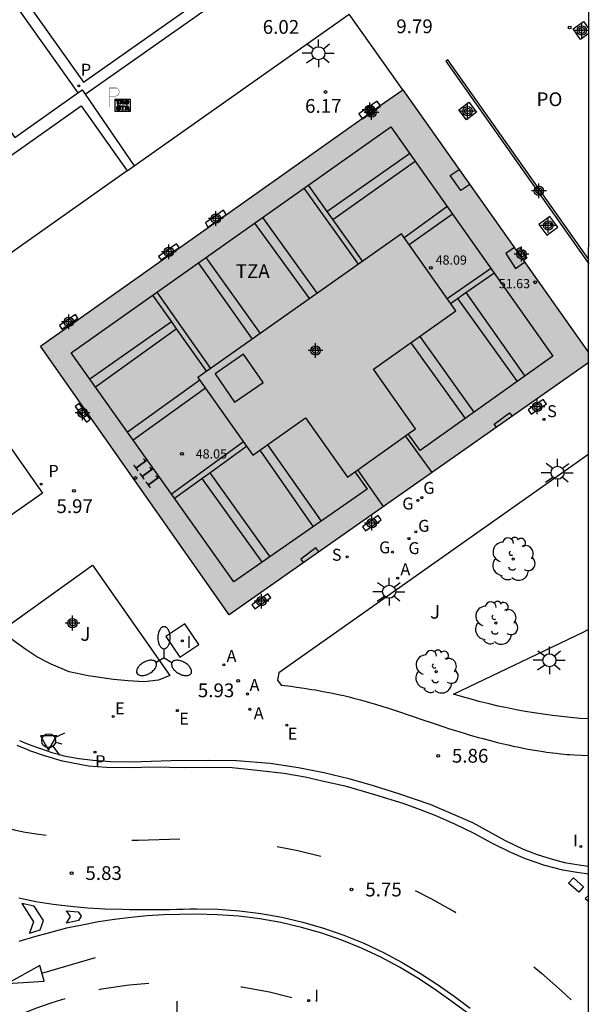
# Model space of a CAD drawing. Units: metres. Extents: x 580293 to 580644, y 4795039 to 4795291.
# Drawn here: x 580613 to 580644, y 4795124 to 4795178 of the extents above; entities that cross this region are included whole.
import ezdxf
from ezdxf.enums import TextEntityAlignment as Align

# ---------------------------------------------------------------- set-up
doc = ezdxf.new("R2010")
doc.units = ezdxf.units.M
doc.header["$MEASUREMENT"] = 0
for name, color, linetype in [('010106', 9, 'Continuous'), ('020204', 9, 'Continuous'), ('020308', 9, 'Continuous'), ('060108', 9, 'Continuous'), ('060113', 4, 'Continuous'), ('070114', 9, 'Continuous'), ('070117', 9, 'Continuous'), ('080110', 9, 'Continuous'), ('080121', 9, 'Continuous'), ('080125', 6, 'Continuous'), ('080201', 9, 'Continuous'), ('080202', 9, 'Continuous'), ('080303', 9, 'Continuous'), ('080308', 9, 'Continuous'), ('080311', 9, 'Continuous'), ('080315', 9, 'Continuous'), ('090209', 9, 'Continuous'), ('100105', 3, 'Continuous'), ('100202', 3, 'Continuous'), ('200205', 4, 'Continuous'), ('200305', 4, 'Continuous'), ('210102', 4, 'Continuous'), ('210203', 4, 'Continuous'), ('210204', 9, 'Continuous'), ('210205', 4, 'Continuous'), ('210303', 4, 'Continuous'), ('210304', 9, 'Continuous'), ('210305', 4, 'Continuous'), ('220205', 1, 'Continuous'), ('220207', 9, 'Continuous'), ('220305', 1, 'Continuous'), ('220307', 9, 'Continuous'), ('230304', 9, 'Continuous'), ('240205', 1, 'Continuous'), ('250205', 9, 'Continuous'), ('250206', 9, 'Continuous'), ('260101', 9, 'Continuous'), ('260204', 9, 'Continuous'), ('260205', 9, 'Continuous'), ('260208', 9, 'Continuous'), ('270104', 9, 'Continuous'), ('270204', 9, 'Continuous'), ('270304', 9, 'Continuous'), ('990501', 21, 'Continuous'), ('C_Edificios', 5, 'Continuous'), ('Centroides', 1, 'Continuous')]:
    doc.layers.add(name, color=color, linetype=linetype)
doc.layers.add('080111', color=7, linetype='Continuous', lineweight=30)
doc.styles.add('ARIAL', font='arial.ttf', dxfattribs={"height": 1})
doc.styles.add('ARIALI', font='ariali.ttf', dxfattribs={"height": 1})
doc.styles.add('ROMANS', font='romans__.ttf', dxfattribs={"height": 1})
doc.styles.get("Standard").update_dxf_attribs({"font": 'calibri.ttf'})

# ---------------------------------------------------------------- blocks, each defined once
blk = doc.blocks.new('FAROLA')
for p, q in [((0, 0.355), (0, 0.755)), ((-0.355, 0), (-0.895, 0)), ((-0.63, 0.51), (-0.255, 0.245)), ((0.605, 0.49), (0.276, 0.223)), ((0.355, 0), (0.855, 0)), ((-0.65, -0.52), (-0.255, -0.24)), ((0, -0.355), (0, -0.755)), ((0.585, -0.52), (0.256, -0.246))]:
    blk.add_line(p, q)
blk.add_circle((0, 0), 0.355)
blk = doc.blocks.new('SETRA')
at = {"linetype": 'Continuous'}
blk.add_lwpolyline([(0.451, 0.26), (-0.45, 0.26), (-0.001, -0.52)], close=True, dxfattribs=at)
blk = doc.blocks.new('SEMAFO')
for p, q in [((-0.24, -0.29), (-0.625, -0.75)), ((0.005, -0.375), (0.005, -0.74)), ((0.24, -0.29), (0.625, -0.75))]:
    blk.add_line(p, q)
blk.add_circle((0, 0), 0.375)
blk = doc.blocks.new('PUNTO')
blk.add_circle((0, 0), 0.075)
blk = doc.blocks.new('BloquePortal')
blk.add_circle((0, 0), 0.075)
at = {"flags": 5}
blk.add_attdef('INDICE', text='', height=0.75, dxfattribs=at).set_placement((0, 0), align=Align.MIDDLE_CENTER)
blk = doc.blocks.new('SANEA')
blk.add_circle((0, 0), 0.055)
blk = doc.blocks.new('REGALU')
blk.add_circle((0, 0), 0.055)
blk = doc.blocks.new('COTAPU')
blk.add_circle((0, 0), 0.075)
blk = doc.blocks.new('ARBOL')
blk.add_circle((0, 0), 0.0587)
for centre, radius, start, end in [((-0.28, 0.855), 0.3, 359.2878, 173.6078), ((0.097, 0.97), 0.21, 23.1565, 160.4665), ((0.438, 0.881), 0.24, 301.578, 139.328), ((-0.564, 0.381), 0.532, 92.28, 254.58), ((0.656, 0.288), 0.443, 319.8556, 114.7656), ((-0.091, 0.321), 0.12, 119.14, 310.56), ((0.819, -0.249), 0.383, 235.5275, 62.0275), ((-0.556, -0.339), 0.555, 142.64, 266.54), ((-0.039, -0.384), 0.21, 189.64, 323.88), ((-0.301, -0.676), 0.45, 213.78, 295.32), ((0.299, -0.624), 0.532, 224.67, 0.24)]:
    blk.add_arc(centre, radius, start, end)
blk = doc.blocks.new('PLUVI2')
blk.add_circle((0, 0), 0.055)
blk = doc.blocks.new('FAROLM')
for q in [(0, 0.5), (0.433, -0.25), (-0.433, -0.25)]:
    blk.add_line((0, 0), q)
for points in [[(0, 0.5, 0.159986), (0.117, 0.538, 0.106322), (0.238, 0.675, 0.071006), (0.309, 0.858, 0.057309), (0.337, 1.099, 0.057309), (0.309, 1.339, 0.071006), (0.238, 1.522, 0.106322), (0.117, 1.659, 0.159986), (0, 1.697, 0.159986), (-0.117, 1.659, 0.106322), (-0.238, 1.522, 0.071006), (-0.309, 1.339, 0.057309), (-0.337, 1.099, 0.057309), (-0.309, 0.858, 0.071006), (-0.238, 0.675, 0.106322), (-0.117, 0.538, 0.159986)], [(-0.433, -0.25, 0.159986), (-0.525, -0.168, 0.106322), (-0.704, -0.131, 0.071006), (-0.898, -0.161, 0.057309), (-1.12, -0.258, 0.057309), (-1.315, -0.402, 0.071006), (-1.437, -0.555, 0.106322), (-1.495, -0.728, 0.159986), (-1.47, -0.849, 0.159986), (-1.378, -0.931, 0.106322), (-1.199, -0.967, 0.071006), (-1.005, -0.937, 0.057309), (-0.783, -0.841, 0.057309), (-0.588, -0.697, 0.071006), (-0.466, -0.544, 0.106322), (-0.408, -0.371, 0.159986)], [(0.433, -0.25, 0.159986), (0.408, -0.371, 0.106322), (0.466, -0.544, 0.071006), (0.588, -0.697, 0.057309), (0.783, -0.841, 0.057309), (1.005, -0.937, 0.071006), (1.199, -0.967, 0.106322), (1.378, -0.931, 0.159986), (1.47, -0.849, 0.159986), (1.495, -0.728, 0.106322), (1.437, -0.555, 0.071006), (1.315, -0.402, 0.057309), (1.12, -0.258, 0.057309), (0.898, -0.161, 0.071006), (0.704, -0.131, 0.106322), (0.525, -0.168, 0.159986)]]:
    blk.add_lwpolyline(points, format="xyb", close=True)
blk = doc.blocks.new('REIND')
blk.add_circle((0, 0), 0.055)
blk = doc.blocks.new('RETEL')
blk.add_circle((0, 0), 0.055)
blk = doc.blocks.new('REGELE')
blk.add_circle((0, 0), 0.055)
blk = doc.blocks.new('ABAS')
blk.add_circle((0, 0), 0.055)
blk = doc.blocks.new('PLUVI3')
blk.add_circle((0, 0), 0.055)
blk = doc.blocks.new('Centroide')
for points in [[(0.402, 0), (-0.402, 0)], [(0, -0.402), (0, 0.402)]]:
    blk.add_lwpolyline(points)
for radius in [0.256, 0.159]:
    blk.add_circle((0, 0), radius)
blk = doc.blocks.new('OTA_TAO')
for points in [[(0.31, 0.682), (1.13, 0.682), (1.13, 0.001), (0.31, 0.001)], [(0.963, 0.649), (0.922, 0.649), (0.892, 0.644), (0.864, 0.633), (0.847, 0.617), (0.835, 0.595), (0.83, 0.562), (0.826, 0.526), (0.826, 0.489), (0.834, 0.454), (0.85, 0.432), (0.873, 0.418), (0.904, 0.413), (0.946, 0.412), (0.978, 0.414), (1.009, 0.419), (1.031, 0.436), (1.043, 0.464), (1.046, 0.495), (1.046, 0.549), (1.043, 0.586), (1.035, 0.613), (1.019, 0.63), (1.004, 0.641), (0.985, 0.646)], [(0.96, 0.593), (0.927, 0.593), (0.907, 0.59), (0.9, 0.586), (0.897, 0.583), (0.896, 0.577), (0.895, 0.55), (0.894, 0.516), (0.894, 0.516), (0.894, 0.482), (0.895, 0.476), (0.9, 0.469), (0.909, 0.468), (0.945, 0.467), (0.971, 0.469), (0.981, 0.476), (0.983, 0.482), (0.986, 0.502), (0.986, 0.549), (0.983, 0.573), (0.983, 0.576), (0.98, 0.585), (0.98, 0.585), (0.974, 0.591)], [(0.521, 0.318), (0.48, 0.318), (0.45, 0.312), (0.423, 0.302), (0.405, 0.286), (0.393, 0.264), (0.388, 0.23), (0.384, 0.195), (0.384, 0.158), (0.393, 0.123), (0.408, 0.101), (0.431, 0.087), (0.462, 0.082), (0.505, 0.081), (0.536, 0.083), (0.567, 0.088), (0.589, 0.105), (0.601, 0.133), (0.604, 0.164), (0.604, 0.218), (0.602, 0.255), (0.594, 0.282), (0.577, 0.299), (0.562, 0.31), (0.543, 0.315)], [(0.518, 0.262), (0.485, 0.262), (0.465, 0.259), (0.458, 0.255), (0.455, 0.252), (0.454, 0.246), (0.453, 0.219), (0.452, 0.185), (0.452, 0.185), (0.453, 0.151), (0.453, 0.145), (0.459, 0.137), (0.468, 0.137), (0.504, 0.136), (0.529, 0.138), (0.539, 0.145), (0.541, 0.15), (0.544, 0.171), (0.544, 0.218), (0.541, 0.242), (0.541, 0.245), (0.538, 0.254), (0.538, 0.254), (0.532, 0.26)]]:
    blk.add_lwpolyline(points, close=True)
for points in [[(0.424, 0.59), (0.365, 0.59), (0.365, 0.644), (0.552, 0.644), (0.552, 0.59), (0.489, 0.59)], [(0.424, 0.59), (0.422, 0.405), (0.489, 0.405), (0.489, 0.59)], [(0.623, 0.644), (0.548, 0.405)], [(0.623, 0.644), (0.719, 0.644)], [(0.671, 0.592), (0.645, 0.495)], [(0.671, 0.592), (0.699, 0.495)], [(0.719, 0.644), (0.792, 0.404), (0.725, 0.404)], [(0.62, 0.405), (0.548, 0.405)], [(0.633, 0.453), (0.62, 0.405)], [(0.682, 0.262), (0.624, 0.262), (0.624, 0.316), (0.811, 0.316), (0.811, 0.262), (0.748, 0.262)], [(0.633, 0.453), (0.711, 0.453)], [(0.645, 0.495), (0.699, 0.495)], [(0.682, 0.262), (0.681, 0.077), (0.748, 0.077), (0.748, 0.262)], [(0.711, 0.453), (0.725, 0.404)], [(0.91, 0.316), (0.835, 0.077)], [(0.907, 0.077), (0.835, 0.077)], [(0.921, 0.125), (0.907, 0.077)], [(0.91, 0.316), (1.006, 0.316)], [(0.921, 0.125), (0.998, 0.125)], [(0.958, 0.264), (0.932, 0.168)], [(0.932, 0.168), (0.986, 0.167)], [(0.958, 0.264), (0.986, 0.167)], [(0.998, 0.125), (1.012, 0.077)], [(1.006, 0.316), (1.08, 0.076), (1.012, 0.077)]]:
    blk.add_lwpolyline(points)
at = {"layer": '260208', "const_width": 0.02}
blk.add_lwpolyline([(0.001, 1.285), (-0.004, 0.253)], dxfattribs=at)
blk.add_lwpolyline([(0.001, 1.285), (0.395, 1.285, -0.828096), (0.272, 0.838), (0.006, 0.833)], format="xyb", dxfattribs=at)

msp = doc.modelspace()

# ---------------------------------------------------------------- hatches: boundary and pattern name
at = {"layer": '990501'}
msp.add_hatch(color=256, dxfattribs=at).paths.add_polyline_path([(580634.094, 4795173.805), (580614.357, 4795159.842), (580624.646, 4795145.194), (580644.223, 4795158.946), (580644.223, 4795159.484)], flags=0)

# ---------------------------------------------------------------- linework, layer by layer
at = {"layer": '010106', "flags": 128}
msp.add_lwpolyline([(580294.231, 4795040.245), (580644.221, 4795040.238), (580644.226, 4795290.231), (580294.236, 4795290.238)], close=True, dxfattribs=at)
at = {"layer": '060108', "flags": 128}
for points in [[(580573.692, 4795233.688), (580570.447, 4795231.315), (580612.964, 4795171.198), (580616.386, 4795173.632)], [(580619.468, 4795169.655), (580631.182, 4795177.92)], [(580616.386, 4795173.632), (580616.631, 4795173.806), (580616.8, 4795173.558)], [(580616.8, 4795173.558), (580619.468, 4795169.655)], [(580619.089, 4795169.387), (580619.468, 4795169.655)], [(580613.212, 4795138.347), (580613.511, 4795138.221), (580613.738, 4795138.13), (580613.891, 4795138.071), (580614.199, 4795137.958), (580614.354, 4795137.904), (580614.668, 4795137.799), (580614.984, 4795137.7), (580615.198, 4795137.636), (580615.341, 4795137.596), (580615.629, 4795137.517), (580616.449, 4795137.361), (580617.225, 4795137.268), (580618.176, 4795137.207), (580619.302, 4795137.184), (580621.472, 4795137.264), (580623.502, 4795137.276), (580625.045, 4795137.254), (580626.87, 4795137.116), (580628.41, 4795136.865), (580629.789, 4795136.601), (580631.161, 4795136.275), (580632.483, 4795135.887), (580633.923, 4795135.442), (580635.569, 4795134.869), (580636.716, 4795134.38), (580637.89, 4795133.87), (580639.67, 4795132.905), (580640.657, 4795132.432), (580641.424, 4795132.136), (580642.186, 4795131.896), (580642.913, 4795131.698), (580643.814, 4795131.553), (580644.223, 4795131.5)]]:
    msp.add_lwpolyline(points, dxfattribs=at)
at = {"layer": '060113', "flags": 128}
for points in [[(580573.692, 4795233.688), (580616.386, 4795173.632)], [(580574.355, 4795233.793), (580616.703, 4795174.224), (580635.62, 4795187.549), (580612.401, 4795220.306), (580611.894, 4795221.058), (580611.671, 4795221.427), (580611.382, 4795221.974), (580611.155, 4795222.52), (580611.068, 4795222.794), (580610.949, 4795223.348), (580610.92, 4795223.629), (580610.918, 4795224.058), (580610.956, 4795224.424), (580611, 4795224.671), (580611.13, 4795225.166), (580611.215, 4795225.412), (580611.419, 4795225.896)], [(580616.8, 4795173.558), (580636.209, 4795187.23)], [(580644.223, 4795131.058), (580643.579, 4795131.146), (580642.809, 4795131.275), (580641.84, 4795131.526), (580640.781, 4795131.888), (580639.987, 4795132.234), (580638.979, 4795132.728), (580637.945, 4795133.292), (580636.964, 4795133.765), (580635.942, 4795134.218), (580635.064, 4795134.564), (580634.124, 4795134.918), (580632.573, 4795135.385), (580631.023, 4795135.833), (580629.699, 4795136.137), (580628.771, 4795136.352), (580627.62, 4795136.542), (580626.329, 4795136.7), (580624.803, 4795136.847), (580623.441, 4795136.881), (580622.217, 4795136.857), (580620.531, 4795136.883), (580619.189, 4795136.852), (580617.957, 4795136.873), (580616.97, 4795136.945), (580615.552, 4795137.227), (580615.26, 4795137.307), (580615.115, 4795137.348), (580614.899, 4795137.412), (580614.577, 4795137.513), (580614.259, 4795137.619), (580614.101, 4795137.675), (580613.788, 4795137.79), (580613.632, 4795137.85), (580613.401, 4795137.943), (580613.096, 4795138.072)]]:
    msp.add_lwpolyline(points, dxfattribs=at)
at = {"layer": '070114', "flags": 128}
msp.add_lwpolyline([(580640.271, 4795165.072), (580640.457, 4795165.203), (580640.86, 4795164.631), (580640.674, 4795164.501)], dxfattribs=at)
at = {"layer": '070117', "flags": 128}
for points in [[(580644.224, 4795176.865), (580643.777, 4795176.548), (580643.373, 4795177.117), (580643.942, 4795177.521), (580644.224, 4795177.124)], [(580637.15, 4795172.709), (580637.693, 4795173.123), (580638.107, 4795172.58), (580637.564, 4795172.166), (580637.15, 4795172.709)], [(580641.948, 4795165.891), (580642.542, 4795166.316), (580642.105, 4795166.895), (580641.511, 4795166.47), (580641.948, 4795165.891)]]:
    msp.add_lwpolyline(points, dxfattribs=at)
at = {"layer": '080110', "flags": 128}
for points in [[(580631.483, 4795152.988), (580632.147, 4795152.034), (580624.901, 4795146.987), (580616.035, 4795159.47), (580633.436, 4795171.783), (580642.263, 4795159.286), (580635.038, 4795154.149), (580634.398, 4795155.048)], [(580637.75, 4795168.635), (580637.266, 4795168.316), (580636.679, 4795169.133), (580637.168, 4795169.458)], [(580634.398, 4795155.048), (580634.793, 4795155.327), (580632.493, 4795158.582), (580636.988, 4795161.759), (580634.021, 4795165.955), (580622.938, 4795158.125), (580625.924, 4795153.899), (580628.799, 4795155.93), (580631.079, 4795152.702), (580631.483, 4795152.988)], [(580640.173, 4795165.211), (580639.71, 4795164.889), (580640.238, 4795164.074), (580640.734, 4795164.417)], [(580625.424, 4795159.398), (580623.874, 4795158.325), (580624.938, 4795156.788), (580626.488, 4795157.861), (580625.424, 4795159.398)], [(580639.204, 4795155.421), (580639.081, 4795155.591), (580639.913, 4795156.208), (580640.047, 4795156.013)], [(580631.64, 4795153.099), (580634.251, 4795154.944)], [(580634.251, 4795154.944), (580634.398, 4795155.048)], [(580635.689, 4795152.951), (580634.251, 4795154.944)], [(580631.483, 4795152.988), (580631.64, 4795153.099)], [(580633.046, 4795151.094), (580631.64, 4795153.099)], [(580629.528, 4795148.623), (580629.362, 4795148.85), (580628.544, 4795148.233), (580628.689, 4795148.034)]]:
    msp.add_lwpolyline(points, dxfattribs=at)
at = {"layer": '080111', "flags": 128}
for points in [[(580632.872, 4795172.941), (580634.094, 4795173.805)], [(580634.094, 4795173.805), (580640.271, 4795165.072)], [(580631.879, 4795172.238), (580632.872, 4795172.941)], [(580614.357, 4795159.842), (580631.879, 4795172.238)], [(580640.271, 4795165.072), (580640.674, 4795164.501)], [(580640.674, 4795164.501), (580644.22, 4795159.488)], [(580644.223, 4795158.946), (580624.646, 4795145.194), (580614.357, 4795159.842)], [(580644.22, 4795159.488), (580644.223, 4795159.484)]]:
    msp.add_lwpolyline(points, dxfattribs=at)
at = {"layer": '080121', "flags": 128}
msp.add_lwpolyline([(580634.094, 4795173.805), (580631.182, 4795177.92)], dxfattribs=at)
at = {"layer": '080125', "flags": 128}
for points in [[(580629.955, 4795167.168), (580634.457, 4795170.338)], [(580634.769, 4795169.895), (580630.28, 4795166.714)], [(580628.934, 4795168.598), (580629.955, 4795167.168)], [(580628.714, 4795168.443), (580631.669, 4795164.293)], [(580629.955, 4795167.168), (580630.28, 4795166.714)], [(580634.163, 4795165.754), (580636.499, 4795167.447)], [(580636.801, 4795167.018), (580634.448, 4795165.352)], [(580626.027, 4795166.541), (580629.008, 4795162.413)], [(580626.449, 4795166.839), (580629.425, 4795162.708)], [(580630.28, 4795166.714), (580631.895, 4795164.453)], [(580622.959, 4795164.37), (580625.897, 4795160.215)], [(580623.372, 4795164.662), (580626.331, 4795160.522)], [(580636.518, 4795162.424), (580638.883, 4795164.073)], [(580637.534, 4795162.749), (580639.064, 4795163.816)], [(580620.703, 4795162.773), (580623.63, 4795158.614)], [(580637.077, 4795162.43), (580637.534, 4795162.749)], [(580637.534, 4795162.749), (580640.742, 4795158.204)], [(580620.47, 4795162.608), (580621.489, 4795161.165)], [(580636.699, 4795162.167), (580637.077, 4795162.43)], [(580637.077, 4795162.43), (580640.318, 4795157.903)], [(580621.489, 4795161.165), (580617.057, 4795158.032)], [(580621.489, 4795161.165), (580621.757, 4795160.785)], [(580617.352, 4795157.616), (580621.757, 4795160.785)], [(580621.757, 4795160.785), (580623.403, 4795158.454)], [(580634.529, 4795160.021), (580637.5, 4795155.899)], [(580635.02, 4795160.368), (580637.97, 4795156.233)], [(580623.038, 4795157.985), (580619.1, 4795155.155)], [(580623.353, 4795157.538), (580619.418, 4795154.707)], [(580625.42, 4795154.613), (580621.501, 4795151.774)], [(580623.577, 4795152.93), (580625.583, 4795154.381)], [(580626.305, 4795154.168), (580629.215, 4795149.992)], [(580626.72, 4795154.461), (580629.647, 4795150.292)], [(580621.663, 4795151.546), (580623.158, 4795152.627)], [(580623.158, 4795152.627), (580623.577, 4795152.93)], [(580623.158, 4795152.627), (580626.429, 4795148.052)], [(580623.577, 4795152.93), (580626.861, 4795148.352)]]:
    msp.add_lwpolyline(points, dxfattribs=at)
at = {"layer": '100105', "flags": 128}
for points in [[(580595.668, 4795193.873), (580612.476, 4795170.032), (580616.577, 4795172.931), (580619.089, 4795169.387)], [(580619.089, 4795169.387), (580611.433, 4795163.986), (580608.325, 4795168.39), (580609.072, 4795168.938), (580607.359, 4795171.325), (580606.618, 4795170.82), (580599.667, 4795180.662), (580600.413, 4795181.191), (580598.825, 4795183.442), (580598.084, 4795182.894), (580592.473, 4795190.859), (580592.149, 4795191.334), (580592.095, 4795191.409)], [(580597.495, 4795166.388), (580598.196, 4795166.87), (580598.707, 4795166.098), (580601.077, 4795167.689), (580600.557, 4795168.452), (580602.069, 4795169.469), (580614.476, 4795151.815), (580609.932, 4795148.637)], [(580644.223, 4795153.951), (580627.339, 4795142.031), (580627.273, 4795141.624), (580627.463, 4795141.366), (580628.021, 4795141.297), (580628.298, 4795141.259), (580628.715, 4795141.198), (580629.13, 4795141.133), (580629.337, 4795141.098), (580629.75, 4795141.024), (580629.956, 4795140.985), (580630.265, 4795140.923), (580630.675, 4795140.836), (580630.879, 4795140.789), (580631.184, 4795140.717), (580631.489, 4795140.641), (580631.641, 4795140.601), (580631.795, 4795140.56), (580632.101, 4795140.474), (580632.407, 4795140.385), (580632.61, 4795140.324), (580633.016, 4795140.198), (580633.32, 4795140.1), (580633.926, 4795139.9), (580635.136, 4795139.488), (580635.742, 4795139.283), (580636.341, 4795139.085), (580636.641, 4795138.988), (580637.093, 4795138.846), (580637.545, 4795138.709), (580637.772, 4795138.642), (580638.226, 4795138.512), (580638.454, 4795138.449), (580638.796, 4795138.357), (580639.254, 4795138.24), (580639.483, 4795138.184), (580639.828, 4795138.104), (580640.174, 4795138.027), (580640.348, 4795137.991), (580640.811, 4795137.899), (580641.044, 4795137.856), (580641.393, 4795137.796), (580641.744, 4795137.742), (580641.92, 4795137.716), (580642.272, 4795137.67), (580642.449, 4795137.649), (580642.714, 4795137.62), (580643.038, 4795137.589), (580643.2, 4795137.576), (580643.444, 4795137.558), (580643.81, 4795137.538), (580644.176, 4795137.524), (580644.223, 4795137.523)], [(580621.414, 4795141.893), (580620.784, 4795141.636), (580620.011, 4795141.549), (580619.142, 4795141.59), (580618.337, 4795141.671), (580616.957, 4795141.865), (580615.924, 4795142.095), (580614.943, 4795142.505), (580614.156, 4795142.913), (580613.564, 4795143.311), (580613.048, 4795143.673), (580612.532, 4795144.063), (580612.23, 4795144.331), (580617.197, 4795147.901), (580621.414, 4795141.893)], [(580644.223, 4795139.519), (580643.74, 4795139.553), (580643.241, 4795139.596), (580642.742, 4795139.647), (580642.244, 4795139.705), (580641.747, 4795139.772), (580641.252, 4795139.847), (580640.757, 4795139.929), (580640.264, 4795140.02), (580639.773, 4795140.118), (580639.283, 4795140.224), (580638.795, 4795140.338), (580638.309, 4795140.46), (580637.824, 4795140.589), (580637.342, 4795140.727), (580636.864, 4795140.871), (580643.913, 4795144.251), (580644.223, 4795144.41)]]:
    msp.add_lwpolyline(points, dxfattribs=at)
at = {"layer": '210102', "flags": 128}
for points in [[(580644.224, 4795164.56), (580636.551, 4795175.445), (580636.438, 4795175.37), (580644.224, 4795164.325)], [(580632.7, 4795173.189), (580631.703, 4795172.492), (580631.879, 4795172.238)], [(580631.879, 4795172.238), (580631.893, 4795172.217), (580632.89, 4795172.914), (580632.872, 4795172.941)], [(580632.872, 4795172.941), (580632.7, 4795173.189)], [(580624.468, 4795167.014), (580624.333, 4795167.237), (580623.347, 4795166.547), (580623.482, 4795166.324), (580624.468, 4795167.014)], [(580621.919, 4795165.21), (580621.776, 4795165.401), (580620.79, 4795164.72), (580620.933, 4795164.529), (580621.919, 4795165.21)], [(580616.397, 4795161.351), (580616.276, 4795161.551), (580615.405, 4795160.953), (580615.526, 4795160.753), (580616.397, 4795161.351)], [(580640.926, 4795156.359), (580641.097, 4795156.123), (580641.916, 4795156.689), (580641.745, 4795156.925), (580640.926, 4795156.359)], [(580616.257, 4795156.547), (580616.861, 4795155.694), (580617.071, 4795155.853), (580616.467, 4795156.706), (580616.257, 4795156.547)], [(580632.065, 4795149.769), (580632.915, 4795150.37), (580632.755, 4795150.597), (580631.905, 4795149.996), (580632.065, 4795149.769)], [(580626.045, 4795145.529), (580626.905, 4795146.139), (580626.738, 4795146.341), (580625.878, 4795145.731), (580626.045, 4795145.529)]]:
    msp.add_lwpolyline(points, dxfattribs=at)
at = {"layer": '260101', "flags": 128}
for points in [[(580612.49, 4795133.6), (580612.92, 4795133.47), (580613.52, 4795133.35), (580614.14, 4795133.26), (580614.67, 4795133.18)], [(580619.34, 4795132.91), (580619.69, 4795132.92), (580621.95, 4795132.98)], [(580627.25, 4795132.56), (580628.37, 4795132.35), (580629.63, 4795132.05)], [(580636.98, 4795128.96), (580636.91, 4795129), (580635.65, 4795129.71), (580634.78, 4795130.15)], [(580644.223, 4795129.923), (580644.04, 4795129.74), (580644.223, 4795129.564)], [(580613.18, 4795129.77), (580614.11, 4795129.58), (580615.05, 4795129.43), (580615.99, 4795129.31), (580616.94, 4795129.22), (580617.89, 4795129.17), (580618.84, 4795129.15), (580619.21, 4795129.14), (580619.57, 4795129.14), (580619.94, 4795129.14), (580620.3, 4795129.13), (580620.67, 4795129.13), (580621.04, 4795129.14), (580621.4, 4795129.14), (580621.77, 4795129.15), (580622.13, 4795129.16), (580622.5, 4795129.17), (580622.86, 4795129.18), (580624.03, 4795129.15), (580625.2, 4795129.07), (580626.36, 4795128.92), (580627.51, 4795128.71), (580628.65, 4795128.45), (580629.78, 4795128.12), (580630.89, 4795127.74), (580631.97, 4795127.3), (580633.04, 4795126.8), (580634.07, 4795126.25), (580635.07, 4795125.64), (580635.99, 4795125.04), (580636.89, 4795124.41), (580637.77, 4795123.76)], [(580637.59, 4795123.52), (580636.71, 4795124.16), (580635.82, 4795124.79), (580634.91, 4795125.39), (580633.92, 4795125.99), (580632.9, 4795126.53), (580631.85, 4795127.02), (580630.78, 4795127.46), (580629.69, 4795127.84), (580628.58, 4795128.16), (580627.45, 4795128.42), (580626.31, 4795128.63), (580625.17, 4795128.77), (580624.01, 4795128.85), (580622.86, 4795128.88), (580621.96, 4795128.87), (580621.07, 4795128.84), (580620.18, 4795128.79), (580619.29, 4795128.7), (580618.4, 4795128.59), (580617.52, 4795128.46), (580616.64, 4795128.29), (580615.77, 4795128.11), (580614.9, 4795127.89), (580614.04, 4795127.65), (580613.19, 4795127.39)], [(580614.44, 4795125.66), (580617.36, 4795126.52)], [(580641.23, 4795126.01), (580641.66, 4795125.66), (580642.75, 4795124.71), (580643.27, 4795124.22)], [(580620.26, 4795125.1), (580619.2, 4795125.02), (580617.68, 4795124.79), (580617.54, 4795124.76)], [(580628.06, 4795124.32), (580626.83, 4795124.63), (580625.32, 4795124.91), (580625.28, 4795124.91)], [(580608.41, 4795120.69), (580609.17, 4795121.22), (580609.95, 4795121.72), (580610.75, 4795122.19), (580611.57, 4795122.63), (580612.4, 4795123.04), (580613.25, 4795123.42), (580614.11, 4795123.76), (580614.99, 4795124.07), (580615.7, 4795124.29)]]:
    msp.add_lwpolyline(points, dxfattribs=at)
for points in [[(580643.39, 4795130.87), (580643.94, 4795130.38), (580643.68, 4795130.08), (580643.13, 4795130.58)], [(580613.35, 4795129.46), (580613.98, 4795128.47), (580613.77, 4795127.85), (580614.34, 4795128.02), (580614.52, 4795128.53), (580614.01, 4795129.32)], [(580615.78, 4795129.06), (580616.42, 4795129), (580616.58, 4795128.77), (580616.44, 4795128.53), (580615.78, 4795128.39), (580616, 4795128.75)], [(580614.32, 4795126.08), (580612.56, 4795125.1), (580614.57, 4795125.23)]]:
    msp.add_lwpolyline(points, close=True, dxfattribs=at)
at = {"layer": '270104', "flags": 128}
msp.add_lwpolyline([(580622.22, 4795144.708), (580621.181, 4795144.017), (580621.951, 4795142.885), (580622.99, 4795143.576), (580622.22, 4795144.708)], dxfattribs=at)

# ---------------------------------------------------------------- block references
at = {"layer": '020204', "rotation": 359.9987685839998}
for p in [(580643.186, 4795177.202, 9.848), (580629.887, 4795173.683, 6.167), (580616.184, 4795151.956, 5.965), (580625.123, 4795141.593, 5.933), (580636.02, 4795137.511, 5.862), (580616.057, 4795131.121, 5.827), (580631.303, 4795130.223, 5.746)]:
    msp.add_blockref('COTAPU', p, dxfattribs=at)
at = {"layer": '080201', "rotation": 359.9987685839998}
for p in [(580635.625, 4795164.096, 48.088), (580641.306, 4795163.314, 51.631), (580622.067, 4795153.963, 48.048)]:
    msp.add_blockref('PUNTO', p, dxfattribs=at)
at = {"layer": '080202', "rotation": 359.9987685839998}
msp.add_blockref('BloquePortal', (580619.54, 4795152.648), dxfattribs=at)
at = {"layer": '090209'}
msp.add_blockref('OTA_TAO', (580618.119, 4795172.616), dxfattribs=at)
at = {"layer": '100202', "rotation": 359.9987685839998}
for p in [(580640.107, 4795148.234), (580639.166, 4795144.745), (580635.916, 4795142.092)]:
    msp.add_blockref('ARBOL', p, dxfattribs=at)
at = {"layer": '200205', "rotation": 359.9987685839998}
for p in [(580633.818, 4795147.193, 6.082), (580624.348, 4795142.472, 5.985), (580625.631, 4795140.879, 5.964), (580625.767, 4795140.044, 5.931)]:
    msp.add_blockref('ABAS', p, dxfattribs=at)
at = {"layer": '210203', "rotation": 359.9987685839998}
msp.add_blockref('PLUVI2', (580617.328, 4795137.709, 5.874), dxfattribs=at)
at = {"layer": '210204', "rotation": 359.9987685839998}
for p in [(580641.787, 4795155.844, 6.236), (580631.07, 4795148.349, 6.146)]:
    msp.add_blockref('SANEA', p, dxfattribs=at)
at = {"layer": '210205', "rotation": 359.9987685839998}
for p in [(580616.451, 4795174.021, 5.781), (580614.393, 4795152.313, 5.965)]:
    msp.add_blockref('PLUVI3', p, dxfattribs=at)
at = {"layer": '220205', "rotation": 359.9987685839998}
for p in [(580621.816, 4795139.973, 5.906), (580627.782, 4795139.176, 5.908)]:
    msp.add_blockref('REGELE', p, dxfattribs=at)
at = {"layer": '220207', "rotation": 359.9987685839998}
msp.add_blockref('REGALU', (580618.315, 4795139.648, 5.874), dxfattribs=at)
at = {"layer": '240205', "rotation": 359.9987685839998}
for p in [(580634.917, 4795151.43, 6.176), (580635.128, 4795151.578, 6.173), (580634.811, 4795149.711, 6.125), (580634.433, 4795149.345, 6.133), (580633.53, 4795148.612, 6.121)]:
    msp.add_blockref('RETEL', p, dxfattribs=at)
at = {"layer": '250205', "rotation": 359.9987685839998}
msp.add_blockref('FAROLM', (580621.091, 4795142.848), dxfattribs=at)
at = {"layer": '250206', "rotation": 359.9987685839998}
for p in [(580629.502, 4795175.794), (580642.528, 4795152.939), (580633.354, 4795146.454), (580642.086, 4795142.716)]:
    msp.add_blockref('FAROLA', p, dxfattribs=at)
at = {"layer": '260204', "rotation": 76.49976857214486}
msp.add_blockref('SEMAFO', (580614.806, 4795138.336), dxfattribs=at)
at = {"layer": '260205', "rotation": 359.9987685839998}
msp.add_blockref('SETRA', (580614.806, 4795138.336), dxfattribs=at)
at = {"layer": '270204', "rotation": 359.9987685839998}
for p in [(580622.085, 4795143.779, 6.003), (580643.801, 4795132.571, 5.845)]:
    msp.add_blockref('REIND', p, dxfattribs=at)
at = {"layer": '270204'}
msp.add_blockref('REIND', (580628.97, 4795124.17, 6.15), dxfattribs=at)
at = {"layer": 'C_Edificios', "rotation": 359.9987685839998}
msp.add_blockref('Centroide', (580629.344, 4795159.595), dxfattribs=at)
at = {"layer": 'Centroides', "rotation": 359.9987685839998}
for p in [(580643.854, 4795177.034), (580632.294, 4795172.714), (580632.394, 4795172.574), (580637.624, 4795172.644), (580641.514, 4795168.294), (580623.914, 4795166.785), (580642.024, 4795166.404), (580621.354, 4795164.975), (580640.564, 4795164.854), (580615.904, 4795161.155), (580629.344, 4795159.595), (580641.423, 4795156.525), (580616.654, 4795156.205), (580632.414, 4795150.185), (580626.394, 4795145.935), (580616.104, 4795144.746)]:
    msp.add_blockref('Centroide', p, dxfattribs=at)

# ---------------------------------------------------------------- texts
at = {"layer": '020308', "style": 'ARIAL'}
for s, p in [('9.79', (580633.741, 4795176.888)), ('6.02', (580626.466, 4795176.855)), ('6.17', (580628.773, 4795172.551)), ('5.97', (580615.229, 4795150.739)), ('5.93', (580622.932, 4795140.705)), ('5.86', (580636.77, 4795137.136)), ('5.83', (580616.807, 4795130.746)), ('5.75', (580632.053, 4795129.848))]:
    msp.add_text(s, height=0.75, rotation=359.9988, dxfattribs=at).set_placement(p)
at = {"layer": '080303', "style": 'ARIAL'}
for s, p in [('48.09', (580635.884, 4795164.277)), ('51.63', (580639.324, 4795162.993)), ('48.05', (580622.817, 4795153.713))]:
    msp.add_text(s, height=0.5, rotation=359.9988, dxfattribs=at).set_placement(p)
at = {"layer": '080308', "style": 'ARIALI'}
msp.add_text('111', height=0.75, rotation=305.9988, dxfattribs=at).set_placement((580619.354, 4795153.415))
at = {"layer": '080311', "style": 'ARIAL'}
msp.add_text('TZA', height=0.75, rotation=359.9988, dxfattribs=at).set_placement((580624.994, 4795163.545))
at = {"layer": '080315', "style": 'ARIAL'}
for s, p in [('PO', (580641.384, 4795172.914)), ('J', (580635.583, 4795144.985)), ('J', (580616.534, 4795143.776))]:
    msp.add_text(s, height=0.75, rotation=359.9988, dxfattribs=at).set_placement(p)
at = {"layer": '200305', "style": 'ROMANS'}
for p in [(580633.965, 4795147.352), (580624.497, 4795142.624), (580625.75, 4795141.044), (580625.979, 4795139.506)]:
    msp.add_text('A', height=0.65, rotation=359.9988, dxfattribs=at).set_placement(p)
at = {"layer": '210303', "style": 'ROMANS'}
msp.add_text('P', height=0.65, rotation=359.9988, dxfattribs=at).set_placement((580617.34, 4795136.895))
at = {"layer": '210304', "style": 'ROMANS'}
for p in [(580641.96, 4795155.966), (580630.234, 4795148.141)]:
    msp.add_text('S', height=0.65, rotation=359.9988, dxfattribs=at).set_placement(p)
at = {"layer": '210305', "style": 'ROMANS'}
for p in [(580616.558, 4795174.573), (580614.793, 4795152.713)]:
    msp.add_text('P', height=0.65, rotation=359.9988, dxfattribs=at).set_placement(p)
at = {"layer": '220305', "style": 'ROMANS'}
for p in [(580621.92, 4795139.207), (580627.832, 4795138.397)]:
    msp.add_text('E', height=0.65, rotation=359.9988, dxfattribs=at).set_placement(p)
at = {"layer": '220307', "style": 'ROMANS'}
msp.add_text('E', height=0.65, rotation=359.9988, dxfattribs=at).set_placement((580618.423, 4795139.775))
at = {"layer": '230304', "style": 'ROMANS'}
for p in [(580635.212, 4795151.788), (580634.068, 4795150.932), (580634.934, 4795149.719), (580632.807, 4795148.544), (580634.404, 4795148.504)]:
    msp.add_text('G', height=0.65, rotation=359.9988, dxfattribs=at).set_placement(p)
at = {"layer": '270304', "style": 'ROMANS'}
for rotation, p in [(359.9988, (580622.321, 4795143.393)), (359.9988, (580643.374, 4795132.571)), (359.99, (580629.27, 4795124.11)), (359.9988, (580621.667, 4795123.497))]:
    msp.add_text('I', height=0.65, rotation=rotation, dxfattribs=at).set_placement(p)

doc.saveas('drawing.dxf')
